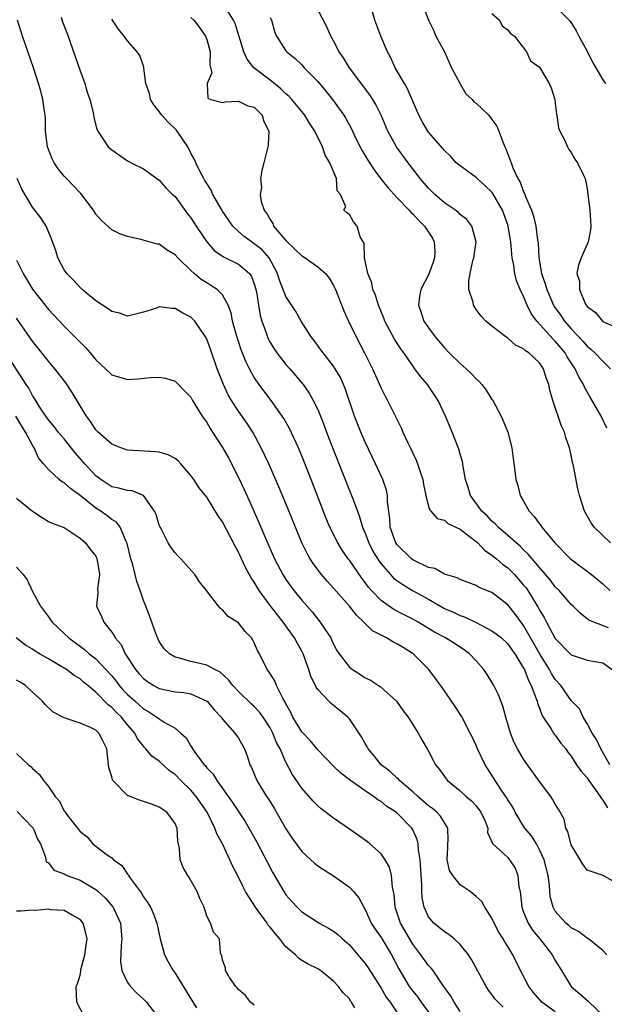
# Model space of a CAD drawing. Units: inches. Extents: x 2643000 to 2646000, y 1473000 to 1476000.
# Drawn here: x 2643157 to 2643231, y 1473609 to 1473733 of the extents above; entities that cross this region are included whole.
import ezdxf

# ---------------------------------------------------------------- set-up
doc = ezdxf.new("R2010")
doc.units = ezdxf.units.IN
doc.header["$MEASUREMENT"] = 0
doc.layers.add('LD26431473_2ft', color=78, linetype='Continuous')

msp = doc.modelspace()

# ---------------------------------------------------------------- linework, layer by layer
at = {"layer": 'LD26431473_2ft'}
for points, elevation in [([(2643231.7, 1473656.3), (2643229.85, 1473657), (2643229.25, 1473657.25), (2643228.12, 1473658.12), (2643227.24, 1473659), (2643227, 1473659.23), (2643225.48, 1473661), (2643225, 1473661.46), (2643224.34, 1473662.34), (2643223, 1473663.88), (2643221.59, 1473665.59), (2643221, 1473666.14), (2643220.58, 1473666.58), (2643220.06, 1473667), (2643219, 1473667.95), (2643217.78, 1473669), (2643217.41, 1473669.41), (2643217, 1473669.76), (2643216.4, 1473670.4), (2643215.73, 1473671), (2643214.28, 1473673), (2643214, 1473674), (2643213.66, 1473675), (2643213.35, 1473676.65), (2643213.32, 1473677), (2643213.27, 1473677.27), (2643213, 1473678.2), (2643212.84, 1473678.84), (2643211.99, 1473681), (2643211.15, 1473683), (2643210.21, 1473685), (2643208.86, 1473687), (2643208, 1473688), (2643207.28, 1473689), (2643207, 1473689.35), (2643205.86, 1473691), (2643205.49, 1473691.49), (2643204.71, 1473692.71), (2643203.48, 1473695), (2643203.36, 1473695.36), (2643202.67, 1473697), (2643202.29, 1473698.29), (2643201.98, 1473699), (2643201.85, 1473699.85), (2643201.34, 1473701), (2643200.9, 1473703), (2643200.85, 1473704.85), (2643200.74, 1473705), (2643200.37, 1473705.63), (2643200, 1473707), (2643199.52, 1473707.52), (2643199, 1473708.48), (2643198.68, 1473708.68), (2643198.31, 1473709), (2643198.57, 1473709.43), (2643197.87, 1473711), (2643197.47, 1473711.47), (2643197.36, 1473713), (2643196.53, 1473715), (2643195.95, 1473715.95), (2643195.62, 1473717), (2643194.64, 1473719), (2643193.98, 1473719.98), (2643193.36, 1473721), (2643191.72, 1473723), (2643191.38, 1473723.38), (2643191, 1473723.7), (2643190.35, 1473724.35), (2643189, 1473725.42), (2643186.93, 1473727), (2643186.08, 1473728.08), (2643185.67, 1473729), (2643185.06, 1473731.06), (2643184.59, 1473732.59), (2643184.39, 1473733), (2643183.06, 1473735.06)], 8934), ([(2643231.95, 1473667), (2643229.91, 1473669), (2643229.54, 1473669.54), (2643229, 1473670.42), (2643228.69, 1473671), (2643228.07, 1473673), (2643227.84, 1473673.84), (2643227.28, 1473676.72), (2643227.17, 1473677.17), (2643227, 1473678.07), (2643226.8, 1473679), (2643226.33, 1473680.33), (2643226.16, 1473681), (2643225.76, 1473681.76), (2643224.68, 1473685), (2643224.3, 1473686.3), (2643224.18, 1473687), (2643223.84, 1473687.84), (2643223.51, 1473689), (2643223, 1473689.74), (2643221.67, 1473691), (2643221.25, 1473691.25), (2643221, 1473691.52), (2643219.96, 1473691.96), (2643219, 1473692.86), (2643218.76, 1473693), (2643217, 1473694.36), (2643216.24, 1473695), (2643215.62, 1473695.62), (2643215, 1473696.48), (2643214.68, 1473697), (2643214.61, 1473697.39), (2643214.1, 1473699), (2643214.09, 1473700.09), (2643214.25, 1473701), (2643214.6, 1473702.6), (2643214.72, 1473703), (2643215, 1473705), (2643214.47, 1473707), (2643213.82, 1473707.82), (2643213, 1473708.46), (2643212.74, 1473708.74), (2643212.4, 1473709), (2643211, 1473709.95), (2643209.81, 1473711), (2643209, 1473711.78), (2643207.93, 1473713), (2643206.42, 1473715), (2643204.97, 1473717), (2643203.86, 1473719), (2643203.03, 1473721), (2643202.35, 1473722.35), (2643201.96, 1473723), (2643201.59, 1473723.59), (2643199.02, 1473727), (2643198.26, 1473728.26), (2643197.72, 1473729), (2643197, 1473730.38), (2643196.65, 1473731), (2643196.17, 1473732.17), (2643195, 1473734.36)], 8930), ([(2643231.51, 1473681.51), (2643230.79, 1473683), (2643229.4, 1473685.4), (2643228.67, 1473686.67), (2643228.55, 1473687), (2643227.96, 1473687.96), (2643227.51, 1473689), (2643226.5, 1473690.5), (2643226.23, 1473691), (2643225, 1473692.47), (2643224.72, 1473692.72), (2643222.66, 1473695), (2643221.96, 1473695.96), (2643221.46, 1473697), (2643221, 1473698.12), (2643220.56, 1473699), (2643220.11, 1473700.11), (2643219.88, 1473701), (2643219.7, 1473702.3), (2643219.55, 1473703), (2643219.49, 1473703.49), (2643219.37, 1473705), (2643219.06, 1473706.94), (2643219, 1473707.17), (2643218.34, 1473709), (2643217.12, 1473711.12), (2643217, 1473711.28), (2643216.12, 1473712.12), (2643215.13, 1473713), (2643215, 1473713.14), (2643213, 1473714.59), (2643212.5, 1473715), (2643211.81, 1473715.81), (2643211, 1473716.56), (2643210.82, 1473716.82), (2643209, 1473718.86), (2643208.9, 1473719), (2643208.21, 1473720.21), (2643207.78, 1473721), (2643207, 1473722.79), (2643206.35, 1473724.35), (2643205.94, 1473725), (2643204.79, 1473727), (2643204.23, 1473728.23), (2643203.82, 1473729), (2643202.99, 1473731), (2643202.23, 1473733), (2643201.68, 1473735)], 8928), ([(2643208.25, 1473735), (2643208.98, 1473733.02), (2643209.67, 1473731.66), (2643209.93, 1473731), (2643211, 1473729.01), (2643211.91, 1473727), (2643212.98, 1473724.98), (2643213.71, 1473723.71), (2643214.49, 1473723), (2643214.71, 1473722.71), (2643215, 1473722.51), (2643216.62, 1473721), (2643217, 1473720.48), (2643217.6, 1473719.6), (2643217.86, 1473719), (2643218.37, 1473717.63), (2643218.63, 1473717), (2643218.76, 1473716.76), (2643219, 1473716.1), (2643219.32, 1473715.32), (2643219.41, 1473715), (2643219.64, 1473714.36), (2643220.27, 1473713), (2643220.55, 1473712.55), (2643221, 1473711.33), (2643221.12, 1473711.12), (2643221.24, 1473710.76), (2643222, 1473709), (2643222.25, 1473708.25), (2643222.55, 1473707), (2643222.76, 1473705.24), (2643222.83, 1473704.83), (2643222.93, 1473703), (2643223.27, 1473701), (2643223.72, 1473699.72), (2643223.91, 1473699), (2643224.79, 1473697), (2643224.87, 1473696.87), (2643225.71, 1473695.71), (2643226.17, 1473695), (2643227, 1473694.05), (2643228.47, 1473692.47), (2643229, 1473691.83), (2643229.48, 1473691.48), (2643230, 1473691), (2643231, 1473689.93), (2643231.96, 1473689)], 8926), ([(2643225, 1473734.75), (2643226.76, 1473733), (2643226.87, 1473732.87), (2643227.65, 1473731.65), (2643227.97, 1473731), (2643229, 1473729.09), (2643229.7, 1473727.7), (2643231, 1473725.46), (2643231.32, 1473725)], 8922), ([(2643233, 1473623.88), (2643231.02, 1473625.02), (2643229, 1473625.69), (2643228.46, 1473626.46), (2643227, 1473628.87), (2643226.95, 1473629), (2643226.58, 1473630.58), (2643226.34, 1473631), (2643226.12, 1473632.12), (2643225.62, 1473633), (2643225.4, 1473633.4), (2643225, 1473634), (2643224.66, 1473634.66), (2643224.43, 1473635), (2643223, 1473636.89), (2643221.49, 1473639), (2643221, 1473639.7), (2643220.23, 1473641), (2643219.82, 1473641.82), (2643219.35, 1473643), (2643218.75, 1473645), (2643218.37, 1473646.37), (2643217.82, 1473647.82), (2643217.25, 1473649), (2643217, 1473649.44), (2643216.39, 1473650.39), (2643215.97, 1473651), (2643215, 1473652.1), (2643214.17, 1473653), (2643213.49, 1473653.49), (2643212.29, 1473654.29), (2643211.15, 1473655), (2643209.75, 1473655.75), (2643207.69, 1473657), (2643207, 1473657.39), (2643205.91, 1473657.91), (2643204.6, 1473658.6), (2643203, 1473659.73), (2643201.79, 1473661), (2643201.42, 1473661.42), (2643201, 1473662.01), (2643200.56, 1473662.56), (2643199, 1473664.82), (2643198.86, 1473665), (2643198.09, 1473666.09), (2643197.53, 1473667), (2643196.55, 1473669), (2643196.09, 1473670.09), (2643194.18, 1473675), (2643193, 1473677.98), (2643192.57, 1473679), (2643191.44, 1473681.44), (2643190.71, 1473682.71), (2643190.53, 1473683), (2643189.12, 1473685), (2643188.2, 1473686.2), (2643187.61, 1473687), (2643187, 1473687.89), (2643186.38, 1473689), (2643185.92, 1473689.92), (2643185.36, 1473691.36), (2643184.75, 1473693.25), (2643184.26, 1473695), (2643184.06, 1473696.06), (2643183.7, 1473697), (2643183, 1473698.31), (2643182.33, 1473699), (2643181.52, 1473699.52), (2643181, 1473699.82), (2643180.28, 1473700.28), (2643179.42, 1473701), (2643179, 1473701.38), (2643177.34, 1473703), (2643177, 1473703.39), (2643175.98, 1473703.98), (2643175, 1473704.7), (2643174.74, 1473704.74), (2643172.68, 1473705.32), (2643171, 1473705.68), (2643170.03, 1473706.03), (2643169, 1473706.54), (2643167.71, 1473707.71), (2643167, 1473708.5), (2643166.7, 1473709), (2643165.12, 1473711.12), (2643165, 1473711.22), (2643164.14, 1473712.14), (2643163.28, 1473713), (2643163, 1473713.29), (2643162.22, 1473714.22), (2643161.73, 1473715), (2643161.5, 1473715.5), (2643160.91, 1473717), (2643160.66, 1473719), (2643160.62, 1473720.62), (2643160.59, 1473721), (2643160.5, 1473721.5), (2643160.32, 1473723), (2643160.04, 1473724.04), (2643159.77, 1473725), (2643159.11, 1473727), (2643157.74, 1473731), (2643157.09, 1473733)], 8942), ([(2643162.6, 1473733.4), (2643162.8, 1473732.8), (2643163.49, 1473731), (2643163.77, 1473730.23), (2643165, 1473726.6), (2643165.59, 1473725), (2643165.91, 1473723.91), (2643166.25, 1473723), (2643166.67, 1473721.33), (2643166.72, 1473721), (2643166.74, 1473720.74), (2643167, 1473719.7), (2643167.15, 1473719.15), (2643167.24, 1473719), (2643167.76, 1473718.24), (2643168.57, 1473717), (2643169, 1473716.63), (2643171, 1473715.26), (2643171.16, 1473715.16), (2643171.46, 1473715), (2643173, 1473714.25), (2643174.68, 1473713), (2643175, 1473712.8), (2643175.84, 1473711.84), (2643176.69, 1473711), (2643177, 1473710.72), (2643178.57, 1473708.57), (2643179, 1473708.03), (2643179.66, 1473707), (2643181, 1473705.02), (2643181.94, 1473703.94), (2643183.11, 1473703.11), (2643185, 1473702.2), (2643186.41, 1473701), (2643186.65, 1473700.65), (2643187, 1473699.72), (2643187.17, 1473699.17), (2643187.28, 1473698.72), (2643187.51, 1473697), (2643187.72, 1473695.72), (2643187.93, 1473695), (2643188.48, 1473693.52), (2643188.65, 1473693), (2643188.75, 1473692.75), (2643189, 1473692.3), (2643189.5, 1473691.5), (2643189.85, 1473691), (2643191, 1473689.54), (2643191.47, 1473689), (2643193.16, 1473687), (2643193.92, 1473685.92), (2643194.44, 1473685), (2643195, 1473683.84), (2643195.34, 1473683), (2643195.82, 1473681.82), (2643196.11, 1473681), (2643197, 1473678.72), (2643199.29, 1473673), (2643199.42, 1473672.58), (2643200.01, 1473671), (2643200.29, 1473670.29), (2643200.66, 1473669), (2643201, 1473668.22), (2643201.45, 1473667), (2643201.98, 1473665.98), (2643202.72, 1473664.72), (2643203, 1473664.35), (2643204.18, 1473663), (2643204.57, 1473662.57), (2643205, 1473662.24), (2643205.73, 1473661.73), (2643206.99, 1473661), (2643209, 1473659.88), (2643211, 1473658.74), (2643212.21, 1473658.21), (2643213, 1473657.83), (2643213.62, 1473657.62), (2643215, 1473656.95), (2643217, 1473655.9), (2643217.53, 1473655.53), (2643218.19, 1473655), (2643219, 1473654.25), (2643219.51, 1473653.51), (2643219.88, 1473653), (2643221, 1473651.19), (2643221.1, 1473651), (2643221.61, 1473649.61), (2643221.96, 1473649), (2643222.56, 1473647.44), (2643222.69, 1473647), (2643222.75, 1473646.75), (2643223, 1473646.13), (2643223.29, 1473645.29), (2643223.46, 1473645), (2643224.44, 1473643.56), (2643224.78, 1473643), (2643224.87, 1473642.87), (2643225, 1473642.72), (2643225.71, 1473641.71), (2643226.31, 1473641), (2643226.58, 1473640.58), (2643227, 1473640.08), (2643227.67, 1473639), (2643228.21, 1473638.21), (2643229, 1473637.34), (2643229.23, 1473637), (2643229.88, 1473636.12), (2643230.67, 1473635), (2643230.77, 1473634.77), (2643231, 1473634.54), (2643231.57, 1473633.57)], 8940), ([(2643231.87, 1473639), (2643230.74, 1473641), (2643230.18, 1473642.18), (2643229.65, 1473643), (2643229, 1473644.21), (2643228.51, 1473645), (2643228.04, 1473646.04), (2643227, 1473647.09), (2643225.68, 1473649), (2643225, 1473649.76), (2643224.51, 1473650.51), (2643224.27, 1473651), (2643223, 1473653.04), (2643221, 1473656.59), (2643219.98, 1473657.98), (2643219, 1473659.2), (2643217, 1473660.72), (2643215.38, 1473661.38), (2643215, 1473661.63), (2643213, 1473662.39), (2643212.61, 1473662.61), (2643211.15, 1473663), (2643211, 1473663.05), (2643209.78, 1473663.78), (2643209, 1473663.91), (2643207.26, 1473664.74), (2643207, 1473664.88), (2643206.84, 1473665), (2643205, 1473666.79), (2643204.86, 1473667), (2643204.16, 1473669), (2643204.1, 1473670.1), (2643203.81, 1473672.19), (2643203.8, 1473673), (2643203.68, 1473673.68), (2643203.21, 1473675), (2643202.29, 1473677), (2643201, 1473679.71), (2643200.45, 1473681), (2643199.65, 1473683), (2643198.49, 1473686.49), (2643198.28, 1473687), (2643197.88, 1473687.88), (2643197.22, 1473689), (2643197, 1473689.33), (2643195.68, 1473691), (2643195.4, 1473691.4), (2643194.54, 1473692.54), (2643194.17, 1473693), (2643192.9, 1473695), (2643192.24, 1473696.24), (2643191, 1473698.12), (2643190.18, 1473700.18), (2643189.94, 1473701), (2643188.87, 1473703), (2643187.99, 1473703.99), (2643187, 1473704.78), (2643186.65, 1473705), (2643185.7, 1473705.7), (2643185, 1473706.33), (2643184.3, 1473707), (2643183, 1473708.87), (2643182.8, 1473709.2), (2643181.77, 1473711), (2643181.54, 1473711.54), (2643181, 1473712.36), (2643180.77, 1473712.77), (2643180.63, 1473713), (2643180.21, 1473713.79), (2643179.61, 1473715), (2643179.43, 1473715.43), (2643179, 1473716.2), (2643178.6, 1473717), (2643177.27, 1473719), (2643177.15, 1473719.15), (2643176.12, 1473720.12), (2643175.34, 1473721), (2643175, 1473721.49), (2643174.32, 1473722.32), (2643173.91, 1473723), (2643173.75, 1473723.75), (2643173.32, 1473725), (2643173.06, 1473726.94), (2643173.06, 1473727.06), (2643173, 1473727.2), (2643172.54, 1473728.54), (2643172.23, 1473729), (2643171, 1473730.4), (2643170.55, 1473731), (2643169.86, 1473731.86), (2643169, 1473733.14)], 8938), ([(2643179, 1473733.36), (2643179.36, 1473733), (2643180.08, 1473732.08), (2643180.84, 1473731), (2643181, 1473730.55), (2643181.43, 1473729), (2643181.37, 1473727.37), (2643181.65, 1473726.35), (2643181.05, 1473725), (2643181.14, 1473723.14), (2643181.52, 1473723), (2643183, 1473722.59), (2643183.32, 1473722.68), (2643185, 1473722.78), (2643186.18, 1473722.18), (2643187, 1473722), (2643187.99, 1473721), (2643188.19, 1473720.19), (2643188.82, 1473719), (2643188.75, 1473717.25), (2643188.72, 1473717), (2643188.22, 1473715), (2643187.97, 1473714.03), (2643187.79, 1473713), (2643187.89, 1473711.89), (2643187.76, 1473711), (2643187.88, 1473710.12), (2643188.25, 1473709), (2643188.58, 1473708.58), (2643189, 1473707.82), (2643189.32, 1473707.32), (2643189.42, 1473707), (2643191, 1473705.19), (2643192.1, 1473704.1), (2643193, 1473703.25), (2643193.43, 1473703), (2643195, 1473701.84), (2643195.98, 1473701), (2643196.44, 1473700.44), (2643197, 1473699.52), (2643197.24, 1473699), (2643198.29, 1473696.29), (2643198.88, 1473695), (2643199.84, 1473693), (2643200.91, 1473691), (2643201.91, 1473689), (2643203, 1473686.52), (2643203.51, 1473685.51), (2643203.8, 1473685), (2643205.52, 1473681.52), (2643205.74, 1473681), (2643206.38, 1473679.62), (2643206.79, 1473678.79), (2643207, 1473678.33), (2643207.44, 1473677.44), (2643207.61, 1473677), (2643207.9, 1473676.1), (2643208.28, 1473675), (2643208.37, 1473674.37), (2643208.64, 1473673), (2643209, 1473671.6), (2643209.14, 1473671.14), (2643209.28, 1473671), (2643210.09, 1473670.09), (2643211, 1473669.89), (2643211.45, 1473669.45), (2643213, 1473668.73), (2643214.13, 1473667.87), (2643215, 1473667.18), (2643215.2, 1473667), (2643216.08, 1473666.08), (2643217, 1473665.47), (2643217.57, 1473665), (2643218.32, 1473664.32), (2643219, 1473663.84), (2643219.84, 1473663), (2643221, 1473661.68), (2643221.31, 1473661.31), (2643221.51, 1473661), (2643222.83, 1473658.83), (2643223, 1473658.5), (2643223.59, 1473657.59), (2643223.89, 1473657), (2643225, 1473654.95), (2643227, 1473652.85), (2643229, 1473652.21), (2643229.98, 1473652.02), (2643231, 1473651.88), (2643232.19, 1473651)], 8936), ([(2643189, 1473733.33), (2643189.16, 1473733), (2643189.56, 1473731.56), (2643189.81, 1473731), (2643191, 1473729.14), (2643191.11, 1473729), (2643192.17, 1473728.17), (2643193, 1473727.36), (2643193.31, 1473727), (2643195, 1473725.25), (2643196.04, 1473724.04), (2643196.89, 1473723), (2643198.31, 1473721), (2643198.57, 1473720.57), (2643199.27, 1473719.27), (2643199.75, 1473718.25), (2643200.58, 1473716.58), (2643201.32, 1473715.32), (2643202.12, 1473714.12), (2643202.98, 1473712.98), (2643203.87, 1473711.87), (2643205, 1473710.63), (2643206.56, 1473709), (2643206.75, 1473708.75), (2643207, 1473708.54), (2643207.73, 1473707.73), (2643208.5, 1473707), (2643209.48, 1473705.48), (2643209.72, 1473705), (2643209.77, 1473703.77), (2643209.74, 1473703), (2643209.56, 1473702.44), (2643209, 1473700.86), (2643208.03, 1473699), (2643207.87, 1473698.13), (2643207.71, 1473697), (2643208.06, 1473696.06), (2643208.4, 1473695), (2643209, 1473694.14), (2643209.84, 1473693), (2643211, 1473691.64), (2643211.6, 1473691), (2643213, 1473689.64), (2643213.75, 1473689), (2643214.38, 1473688.38), (2643215, 1473687.71), (2643215.39, 1473687.39), (2643215.72, 1473687), (2643216.27, 1473686.27), (2643217, 1473685.11), (2643217.05, 1473685.05), (2643218.17, 1473683), (2643218.43, 1473682.43), (2643219, 1473681), (2643219.5, 1473679), (2643219.67, 1473677.67), (2643219.9, 1473676.1), (2643220.03, 1473675), (2643220.25, 1473674.25), (2643220.57, 1473673), (2643221, 1473672.27), (2643221.69, 1473671), (2643222.34, 1473670.34), (2643223, 1473669.4), (2643223.18, 1473669.18), (2643223.28, 1473669), (2643224.94, 1473667), (2643226.93, 1473665), (2643229.56, 1473663), (2643231, 1473661.84), (2643231.88, 1473661)], 8932), ([(2643217, 1473733.86), (2643217.97, 1473733), (2643218.3, 1473732.3), (2643219, 1473731.8), (2643219.34, 1473731.34), (2643219.84, 1473731), (2643221.35, 1473729), (2643221.88, 1473727.88), (2643223, 1473727.07), (2643224.22, 1473725), (2643224.46, 1473724.46), (2643224.93, 1473723), (2643225, 1473722.46), (2643225.14, 1473721.14), (2643225.17, 1473721), (2643225.41, 1473719.41), (2643225.55, 1473719), (2643226.18, 1473717.82), (2643226.53, 1473717), (2643226.69, 1473716.69), (2643227, 1473716.28), (2643227.46, 1473715.46), (2643227.82, 1473715), (2643228.57, 1473713.43), (2643228.76, 1473713), (2643228.81, 1473712.81), (2643229, 1473711.77), (2643229.11, 1473711), (2643229.34, 1473709), (2643229.49, 1473707), (2643229.46, 1473706.54), (2643229.14, 1473705), (2643229, 1473704.72), (2643228.25, 1473703), (2643227.93, 1473702.07), (2643227.73, 1473701), (2643228.07, 1473700.07), (2643228.06, 1473699), (2643228.76, 1473697.24), (2643228.89, 1473697), (2643229, 1473696.86), (2643230.09, 1473696.09), (2643230.94, 1473695), (2643231, 1473694.95), (2643233, 1473694.08)], 8924), ([(2643231.5, 1473615), (2643231, 1473615.52), (2643229.17, 1473617), (2643229.07, 1473617.07), (2643229, 1473617.1), (2643227.94, 1473617.94), (2643227, 1473618.4), (2643226.7, 1473618.7), (2643226.32, 1473619), (2643225, 1473620.52), (2643224.71, 1473621), (2643224.37, 1473622.37), (2643224.29, 1473623), (2643224.25, 1473623.75), (2643224.09, 1473625), (2643223.6, 1473627), (2643223, 1473628.27), (2643222.61, 1473629), (2643222, 1473630), (2643221.17, 1473631), (2643221, 1473631.24), (2643219.91, 1473633), (2643219.62, 1473633.62), (2643219, 1473634.57), (2643218.85, 1473634.85), (2643218.17, 1473635.83), (2643216.14, 1473639), (2643215.17, 1473641), (2643215, 1473641.42), (2643214.51, 1473642.51), (2643214.27, 1473643), (2643213.14, 1473645.14), (2643212.35, 1473646.35), (2643210.73, 1473648.73), (2643209.89, 1473649.89), (2643209.05, 1473651), (2643207.06, 1473653), (2643205.78, 1473653.78), (2643205, 1473654.28), (2643204.5, 1473654.5), (2643203.7, 1473655), (2643203, 1473655.34), (2643201.92, 1473655.92), (2643200.83, 1473657), (2643199.88, 1473657.88), (2643199, 1473659.02), (2643197, 1473661.29), (2643196.18, 1473662.18), (2643195.48, 1473663), (2643194.41, 1473664.41), (2643194.04, 1473665), (2643193.66, 1473665.66), (2643193.01, 1473667), (2643192.18, 1473669), (2643191, 1473671.96), (2643190.1, 1473674.1), (2643188.82, 1473677), (2643187.88, 1473679), (2643186.8, 1473681), (2643186.09, 1473682.09), (2643185, 1473683.65), (2643184.13, 1473685), (2643183.71, 1473685.71), (2643183.12, 1473687), (2643182.33, 1473689), (2643181.47, 1473691.47), (2643181, 1473692.71), (2643180.85, 1473693), (2643179.48, 1473695), (2643179.26, 1473695.26), (2643179, 1473695.5), (2643177.99, 1473695.99), (2643177, 1473696.61), (2643176.59, 1473696.59), (2643175, 1473696.79), (2643174.65, 1473696.65), (2643173, 1473696.12), (2643171, 1473695.65), (2643169.99, 1473695.99), (2643169, 1473696.2), (2643168.56, 1473696.56), (2643167.84, 1473697), (2643167, 1473697.55), (2643165.27, 1473699), (2643165.13, 1473699.13), (2643165, 1473699.23), (2643164.17, 1473700.17), (2643163.32, 1473701), (2643163, 1473701.5), (2643162.18, 1473703), (2643161.94, 1473703.94), (2643161.54, 1473705), (2643161.41, 1473705.41), (2643160.71, 1473707), (2643160.04, 1473708.04), (2643159, 1473709.41), (2643157.66, 1473711.66), (2643157.07, 1473713)], 8944), ([(2643157, 1473702.68), (2643157.84, 1473701), (2643159, 1473699.04), (2643161, 1473696.48), (2643163, 1473694.35), (2643164.69, 1473692.69), (2643165, 1473692.35), (2643165.67, 1473691.67), (2643166.27, 1473691), (2643167, 1473690.1), (2643168.2, 1473689), (2643169, 1473688.22), (2643171, 1473687.64), (2643172.3, 1473687.7), (2643173.9, 1473687.9), (2643175, 1473687.92), (2643175.79, 1473687.79), (2643177, 1473687.44), (2643178.2, 1473686.2), (2643179, 1473685.4), (2643179.21, 1473685), (2643179.55, 1473684.45), (2643180.41, 1473683), (2643180.65, 1473682.65), (2643181, 1473682.2), (2643181.44, 1473681.44), (2643181.74, 1473681), (2643183, 1473679.05), (2643183.73, 1473677.73), (2643185, 1473675.24), (2643185.73, 1473673.73), (2643186.36, 1473672.36), (2643187.59, 1473669.59), (2643188.4, 1473667.6), (2643189.53, 1473665), (2643190.59, 1473663), (2643191, 1473662.37), (2643191.99, 1473661), (2643193, 1473659.76), (2643194.3, 1473658.3), (2643195, 1473657.38), (2643195.32, 1473657), (2643195.89, 1473656.11), (2643196.64, 1473655), (2643196.76, 1473654.76), (2643197, 1473654.21), (2643197.43, 1473653.43), (2643197.7, 1473653), (2643199, 1473651.31), (2643199.39, 1473651), (2643200.39, 1473650.39), (2643201, 1473649.98), (2643201.67, 1473649.67), (2643202.68, 1473649), (2643202.88, 1473648.88), (2643204.96, 1473647), (2643205.81, 1473645.81), (2643206.42, 1473645), (2643207.68, 1473643), (2643208.13, 1473642.13), (2643208.84, 1473641), (2643209, 1473640.71), (2643209.57, 1473639.57), (2643209.89, 1473639), (2643210.39, 1473638.39), (2643211.2, 1473637.2), (2643211.37, 1473637), (2643213, 1473635.71), (2643213.74, 1473635), (2643214.42, 1473634.42), (2643215, 1473633.79), (2643215.35, 1473633.35), (2643215.61, 1473633), (2643216.15, 1473631.85), (2643216.48, 1473631), (2643216.43, 1473630.43), (2643217, 1473629.28), (2643217.06, 1473629.06), (2643219, 1473627.29), (2643219.22, 1473627), (2643219.92, 1473625.92), (2643220.28, 1473625), (2643220.41, 1473623.59), (2643220.56, 1473623), (2643220.62, 1473622.62), (2643220.76, 1473621), (2643221, 1473620.37), (2643221.56, 1473619), (2643222.12, 1473618.12), (2643223.06, 1473617), (2643224.62, 1473615), (2643225, 1473614.29), (2643225.76, 1473613), (2643227.01, 1473611), (2643228.09, 1473610.09), (2643229.15, 1473609.15), (2643229.26, 1473609), (2643231, 1473607.38)], 8946), ([(2643225, 1473607.79), (2643223.31, 1473609), (2643222.25, 1473610.25), (2643221.65, 1473611), (2643220.61, 1473613), (2643219.62, 1473615), (2643219, 1473616.04), (2643218.63, 1473616.63), (2643218.43, 1473617), (2643217.86, 1473617.86), (2643217.27, 1473619), (2643217, 1473619.64), (2643216.12, 1473621), (2643215.71, 1473621.71), (2643215, 1473622.36), (2643214.23, 1473623), (2643213, 1473623.82), (2643212.07, 1473625), (2643211.66, 1473625.66), (2643211.33, 1473627), (2643211.42, 1473628.58), (2643211.42, 1473629), (2643211.48, 1473629.48), (2643211.45, 1473631), (2643210.5, 1473632.5), (2643210.04, 1473633), (2643209.48, 1473633.48), (2643209, 1473633.81), (2643207.63, 1473635), (2643207, 1473635.59), (2643205.33, 1473637), (2643205.19, 1473637.19), (2643205, 1473637.34), (2643204.14, 1473638.14), (2643203.03, 1473639), (2643202.13, 1473640.13), (2643201.38, 1473641), (2643201.25, 1473641.25), (2643201, 1473641.67), (2643200.53, 1473642.53), (2643199, 1473644.78), (2643198.8, 1473645), (2643197.82, 1473645.82), (2643197, 1473646.49), (2643196.7, 1473646.71), (2643196.39, 1473647), (2643195, 1473648.48), (2643194.8, 1473648.8), (2643194.72, 1473649), (2643194.14, 1473650.14), (2643193.9, 1473651), (2643193.18, 1473653), (2643193, 1473653.35), (2643192.4, 1473654.4), (2643192.09, 1473655), (2643190.65, 1473657), (2643189.91, 1473657.91), (2643189, 1473659.12), (2643187.63, 1473661), (2643187, 1473662.04), (2643186.6, 1473662.6), (2643185.9, 1473663.9), (2643185.38, 1473665), (2643185, 1473665.85), (2643184.58, 1473666.58), (2643183, 1473669.67), (2643182.44, 1473670.44), (2643181, 1473672.76), (2643180.01, 1473674.01), (2643179.37, 1473675), (2643179, 1473675.53), (2643177.74, 1473677), (2643177.37, 1473677.37), (2643177, 1473677.65), (2643176.14, 1473678.14), (2643175, 1473678.44), (2643174.51, 1473678.51), (2643171, 1473678.72), (2643170.15, 1473679), (2643169.35, 1473679.35), (2643169, 1473679.46), (2643167.3, 1473681), (2643167, 1473681.29), (2643166.34, 1473682.34), (2643165.83, 1473683), (2643165, 1473684.29), (2643164, 1473686), (2643163.21, 1473687.21), (2643161.82, 1473689), (2643161.45, 1473689.45), (2643161, 1473689.94), (2643159, 1473692.49), (2643157, 1473695.36)], 8948), ([(2643218.4, 1473608.4), (2643217.77, 1473609), (2643217.4, 1473609.4), (2643217, 1473609.97), (2643216.55, 1473610.55), (2643216.26, 1473611), (2643214.42, 1473614.42), (2643214.04, 1473615), (2643213, 1473616.31), (2643212.24, 1473617), (2643211.56, 1473617.56), (2643211, 1473617.88), (2643209.66, 1473619), (2643209, 1473619.8), (2643208.44, 1473621), (2643208.21, 1473622.21), (2643208.14, 1473623), (2643208.16, 1473623.84), (2643207.95, 1473627), (2643207.74, 1473628.26), (2643207.7, 1473629), (2643207.57, 1473629.57), (2643207, 1473630.79), (2643206.88, 1473631), (2643205, 1473632.93), (2643204.91, 1473633), (2643203.73, 1473633.73), (2643203, 1473634.34), (2643202.58, 1473634.58), (2643202.04, 1473635), (2643201, 1473635.69), (2643199.15, 1473637), (2643197.93, 1473637.93), (2643196.9, 1473638.9), (2643195, 1473640.87), (2643194.04, 1473642.04), (2643193, 1473643.14), (2643191.87, 1473645), (2643191.6, 1473645.6), (2643191, 1473646.69), (2643190.91, 1473646.91), (2643190.6, 1473647.4), (2643189.82, 1473649), (2643189.59, 1473649.59), (2643188.79, 1473650.79), (2643188.61, 1473651), (2643187.65, 1473653), (2643187.41, 1473653.41), (2643187, 1473654.39), (2643186.79, 1473654.79), (2643186.63, 1473655), (2643185.83, 1473655.83), (2643185, 1473656.93), (2643183.7, 1473657.7), (2643183, 1473658.56), (2643182.73, 1473658.73), (2643182.49, 1473659), (2643180.98, 1473661), (2643180.1, 1473662.1), (2643179.5, 1473663), (2643177.71, 1473665), (2643177.35, 1473665.35), (2643177, 1473665.75), (2643176.46, 1473666.46), (2643176.14, 1473667), (2643175.23, 1473668.77), (2643175.06, 1473669.06), (2643175, 1473669.23), (2643174.59, 1473670.59), (2643174.42, 1473671), (2643173.02, 1473673), (2643171.56, 1473673.56), (2643171, 1473673.6), (2643169.91, 1473673.91), (2643169, 1473674.1), (2643167.63, 1473675), (2643167, 1473675.49), (2643165.6, 1473677), (2643165.33, 1473677.33), (2643164.39, 1473678.39), (2643163, 1473680.15), (2643162.25, 1473681), (2643161.72, 1473681.72), (2643161, 1473682.56), (2643160.68, 1473683), (2643160.07, 1473683.93), (2643159.25, 1473685.25), (2643159, 1473685.63), (2643158.53, 1473686.53), (2643158.19, 1473687), (2643154.28, 1473693)], 8950), ([(2643213, 1473607.82), (2643212.21, 1473609), (2643211.79, 1473609.79), (2643210.73, 1473611.27), (2643209.56, 1473613), (2643209.32, 1473613.32), (2643209, 1473613.64), (2643208.04, 1473615), (2643207, 1473616.32), (2643205.45, 1473619), (2643204.78, 1473621), (2643204.65, 1473622.65), (2643204.58, 1473623), (2643204.45, 1473623.55), (2643204.33, 1473625), (2643204.07, 1473626.07), (2643203.54, 1473627), (2643203, 1473627.75), (2643201.6, 1473629), (2643201.27, 1473629.27), (2643199, 1473630.87), (2643197, 1473632.24), (2643195.42, 1473633.42), (2643195, 1473633.79), (2643194.41, 1473634.4), (2643193, 1473636.03), (2643191.8, 1473637.8), (2643191, 1473639.31), (2643190.26, 1473641), (2643189.81, 1473641.81), (2643189.35, 1473643), (2643189, 1473643.64), (2643188.11, 1473645), (2643187.65, 1473645.65), (2643187, 1473646.34), (2643186.65, 1473646.65), (2643185, 1473648.24), (2643184.27, 1473649), (2643183.73, 1473649.73), (2643182.68, 1473650.68), (2643182.02, 1473651), (2643181, 1473651.57), (2643180.28, 1473651.72), (2643179, 1473652.04), (2643177.54, 1473652.46), (2643177, 1473652.57), (2643176.28, 1473653), (2643175.63, 1473653.63), (2643175, 1473654.56), (2643174.85, 1473654.85), (2643174.66, 1473655.34), (2643173.79, 1473657.79), (2643173.22, 1473659.22), (2643173, 1473659.75), (2643172.57, 1473661), (2643172.15, 1473662.15), (2643171.97, 1473663), (2643171.61, 1473664.39), (2643171.43, 1473665), (2643170.94, 1473666.94), (2643170.81, 1473667.19), (2643170.05, 1473669), (2643169.61, 1473669.61), (2643169, 1473669.96), (2643168.43, 1473670.43), (2643167.61, 1473671), (2643167, 1473671.37), (2643165, 1473672.99), (2643163.83, 1473673.83), (2643163, 1473674.6), (2643162.72, 1473674.72), (2643162.36, 1473675), (2643161, 1473676.29), (2643160.4, 1473677), (2643159.74, 1473677.74), (2643159.23, 1473679), (2643159, 1473679.33), (2643158.13, 1473681), (2643156.89, 1473683)], 8952), ([(2643157, 1473672.64), (2643159, 1473671.01), (2643160.2, 1473670.2), (2643161, 1473669.72), (2643161.47, 1473669.48), (2643162.85, 1473669), (2643163, 1473668.93), (2643165, 1473667.62), (2643165.69, 1473667), (2643166.24, 1473666.24), (2643167, 1473665.31), (2643167.14, 1473665), (2643167.18, 1473664.82), (2643167.47, 1473663), (2643167.22, 1473661.22), (2643167.24, 1473660.76), (2643167.08, 1473659), (2643167.7, 1473657.7), (2643168, 1473657), (2643169, 1473655.75), (2643169.31, 1473655.31), (2643169.45, 1473655), (2643170.18, 1473654.18), (2643170.68, 1473653), (2643171.99, 1473651), (2643172.48, 1473650.48), (2643173, 1473649.88), (2643173.51, 1473649.51), (2643174.32, 1473649), (2643175, 1473648.64), (2643177, 1473648.22), (2643178.1, 1473648.1), (2643179, 1473647.94), (2643181, 1473647.03), (2643181.03, 1473647), (2643181.92, 1473645.92), (2643182.81, 1473645), (2643183, 1473644.75), (2643184.54, 1473643), (2643185, 1473642.34), (2643185.76, 1473641), (2643186.1, 1473640.1), (2643186.45, 1473639), (2643186.63, 1473638.63), (2643187.31, 1473637), (2643188.55, 1473635), (2643188.74, 1473634.74), (2643189.51, 1473633.51), (2643191, 1473630.9), (2643191.75, 1473629.75), (2643193, 1473628.02), (2643194.58, 1473626.58), (2643195, 1473626.25), (2643195.75, 1473625.75), (2643197, 1473624.97), (2643199, 1473623.55), (2643199.51, 1473623), (2643200.21, 1473622.21), (2643200.83, 1473621), (2643201, 1473620.73), (2643201.77, 1473619), (2643202.24, 1473618.25), (2643203, 1473617.19), (2643204.31, 1473615), (2643205.23, 1473613.23), (2643206.56, 1473611), (2643206.74, 1473610.74), (2643207, 1473610.4), (2643207.64, 1473609.64), (2643208.07, 1473609), (2643209, 1473607.74)], 8954), ([(2643157, 1473663.94), (2643157.83, 1473663), (2643158.33, 1473662.33), (2643159, 1473660.87), (2643160.01, 1473659), (2643161, 1473657.65), (2643161.29, 1473657.29), (2643161.49, 1473657), (2643162.26, 1473656.26), (2643163, 1473655.58), (2643163.59, 1473655), (2643165.55, 1473653.55), (2643166.15, 1473653), (2643167, 1473652.35), (2643168.27, 1473651), (2643169, 1473650.2), (2643169.55, 1473649.55), (2643169.95, 1473649), (2643170.43, 1473648.43), (2643171, 1473647.85), (2643171.94, 1473647), (2643173, 1473646.04), (2643173.68, 1473645.68), (2643174.71, 1473645), (2643175, 1473644.78), (2643175.63, 1473644.37), (2643177, 1473643.62), (2643177.74, 1473643), (2643178.39, 1473642.39), (2643179, 1473641.33), (2643179.14, 1473641.14), (2643179.21, 1473641), (2643179.71, 1473640.29), (2643180.68, 1473639), (2643180.84, 1473638.84), (2643181, 1473638.62), (2643181.81, 1473637.81), (2643182.26, 1473637), (2643184.24, 1473634.24), (2643185, 1473633.07), (2643185.84, 1473631.84), (2643186.58, 1473630.58), (2643187.29, 1473629.29), (2643188.65, 1473626.65), (2643189.35, 1473625.35), (2643190.74, 1473623), (2643191, 1473622.59), (2643191.73, 1473621.73), (2643192.39, 1473621), (2643193, 1473620.41), (2643195, 1473619.11), (2643195.18, 1473619), (2643196.38, 1473618.38), (2643197, 1473618), (2643197.56, 1473617.56), (2643198.15, 1473617), (2643199, 1473616.24), (2643200.5, 1473614.5), (2643201, 1473613.88), (2643201.36, 1473613.36), (2643203, 1473610.78), (2643203.64, 1473609.64), (2643204.13, 1473609), (2643205, 1473607.75)], 8956), ([(2643199.7, 1473608.3), (2643199.29, 1473609), (2643199.16, 1473609.16), (2643199, 1473609.43), (2643198.21, 1473610.21), (2643197.64, 1473611), (2643197, 1473611.68), (2643195.34, 1473613), (2643195, 1473613.23), (2643193.8, 1473613.8), (2643193, 1473614.29), (2643192.58, 1473614.58), (2643192.21, 1473615), (2643191, 1473616), (2643190.23, 1473617), (2643189.66, 1473617.66), (2643189, 1473618.49), (2643188.76, 1473618.76), (2643188.61, 1473619), (2643187.14, 1473621), (2643186.3, 1473622.3), (2643185.89, 1473623), (2643185.58, 1473623.58), (2643185, 1473624.81), (2643184.25, 1473626.25), (2643183.93, 1473627), (2643182.97, 1473629), (2643182.26, 1473630.26), (2643182.01, 1473631), (2643181.03, 1473633), (2643179.68, 1473635), (2643179, 1473635.8), (2643177.72, 1473637), (2643177, 1473637.75), (2643176.25, 1473638.25), (2643175, 1473639.45), (2643174.08, 1473640.08), (2643173.32, 1473641), (2643173.15, 1473641.15), (2643173, 1473641.32), (2643172.25, 1473642.25), (2643171.91, 1473643), (2643171, 1473644.02), (2643170.22, 1473645), (2643169.59, 1473645.59), (2643169, 1473646.23), (2643168.55, 1473646.55), (2643167, 1473648.15), (2643166, 1473649), (2643165.43, 1473649.43), (2643165, 1473649.82), (2643164.26, 1473650.26), (2643163.31, 1473651), (2643162.51, 1473651.49), (2643161, 1473652.37), (2643159.88, 1473653), (2643159.33, 1473653.33), (2643159, 1473653.58), (2643158.1, 1473654.1), (2643156.93, 1473655)], 8958), ([(2643187, 1473608.64), (2643186.53, 1473609), (2643185.88, 1473609.88), (2643185, 1473610.62), (2643184.84, 1473610.84), (2643184.67, 1473611), (2643183.88, 1473612.12), (2643183.38, 1473613), (2643183.36, 1473613.36), (2643183, 1473614.34), (2643182.91, 1473614.91), (2643182.83, 1473615), (2643182.74, 1473615.26), (2643182.62, 1473617), (2643181.86, 1473617.86), (2643181.49, 1473619), (2643181, 1473619.89), (2643180.66, 1473621), (2643180.12, 1473622.12), (2643179.79, 1473623), (2643178.77, 1473624.77), (2643178.59, 1473625), (2643178.04, 1473626.04), (2643177.63, 1473627), (2643177.57, 1473628.43), (2643177.35, 1473629.35), (2643177.27, 1473631), (2643177.17, 1473631.17), (2643177, 1473631.58), (2643175.95, 1473633), (2643175, 1473633.64), (2643174.01, 1473634.01), (2643172.51, 1473634.51), (2643171, 1473635.12), (2643169.15, 1473637), (2643169.1, 1473637.1), (2643169, 1473637.47), (2643168.65, 1473638.65), (2643168.6, 1473639), (2643168.38, 1473641), (2643167.93, 1473641.93), (2643167.36, 1473643), (2643167, 1473643.34), (2643166.31, 1473643.69), (2643165, 1473644.26), (2643163.11, 1473644.89), (2643163, 1473644.91), (2643161.62, 1473645.63), (2643160.61, 1473646.61), (2643160.27, 1473647), (2643159, 1473648.17), (2643158.13, 1473649), (2643157.43, 1473649.43), (2643157, 1473649.67)], 8960), ([(2643157, 1473640.4), (2643158.49, 1473639), (2643158.77, 1473638.77), (2643159, 1473638.52), (2643159.82, 1473637.82), (2643160.4, 1473637), (2643161, 1473636.25), (2643161.84, 1473635), (2643162.4, 1473634.4), (2643163, 1473633.15), (2643163.07, 1473633.07), (2643163.11, 1473633), (2643163.41, 1473632.59), (2643164.81, 1473630.82), (2643165, 1473630.56), (2643165.89, 1473629.89), (2643166.61, 1473629), (2643168.31, 1473627.69), (2643169, 1473627.22), (2643169.21, 1473627), (2643170.27, 1473626.27), (2643171, 1473625.17), (2643171.08, 1473625.08), (2643171.11, 1473625), (2643171.36, 1473624.64), (2643172.76, 1473622.76), (2643173, 1473622.31), (2643173.56, 1473621.56), (2643173.89, 1473621), (2643174.24, 1473620.24), (2643174.69, 1473619), (2643175.12, 1473617), (2643175.68, 1473615), (2643176.11, 1473614.11), (2643176.75, 1473613), (2643177, 1473612.66), (2643178.41, 1473610.41), (2643179, 1473609.42), (2643179.69, 1473608.31)], 8962), ([(2643157.08, 1473633.08), (2643159, 1473631.09), (2643159.07, 1473631), (2643159.61, 1473629.61), (2643160.02, 1473629), (2643160.66, 1473627.34), (2643160.67, 1473627), (2643160.74, 1473626.74), (2643161, 1473626.63), (2643161.68, 1473625.68), (2643163, 1473625.22), (2643163.12, 1473625.12), (2643163.38, 1473625), (2643165, 1473624.4), (2643167, 1473623.23), (2643167.28, 1473623), (2643168.19, 1473622.19), (2643169.1, 1473621.1), (2643169.17, 1473621), (2643169.29, 1473620.71), (2643170.09, 1473619), (2643170.29, 1473617), (2643170.19, 1473616.19), (2643170.1, 1473614.1), (2643170.27, 1473613), (2643171, 1473611.49), (2643171.37, 1473611), (2643172.15, 1473610.15), (2643173, 1473609.39), (2643173.4, 1473609), (2643174.95, 1473607)], 8964), ([(2643165.66, 1473607), (2643164.61, 1473609), (2643164.53, 1473611), (2643164.68, 1473611.32), (2643165, 1473612.44), (2643165.1, 1473612.9), (2643165.1, 1473613), (2643165.12, 1473613.12), (2643165.59, 1473615), (2643165.77, 1473616.23), (2643165.92, 1473617), (2643165.75, 1473617.75), (2643165.4, 1473619), (2643165, 1473619.45), (2643164.01, 1473619.99), (2643163, 1473620.58), (2643161.31, 1473620.69), (2643161, 1473620.75), (2643159.4, 1473620.6), (2643159, 1473620.63), (2643157.51, 1473620.49), (2643157, 1473620.49)], 8966)]:
    msp.add_lwpolyline(points, dxfattribs=dict(at, elevation=elevation))

doc.saveas('drawing.dxf')
